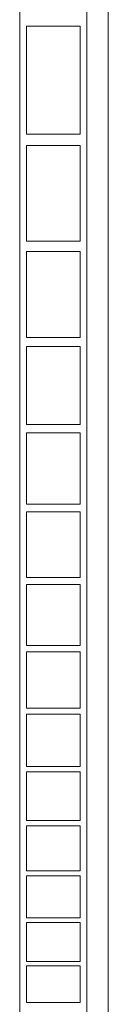
# Model space of a CAD drawing. Units: inches. Extents: x -8351 to 90785, y -16388 to 6019.
# Drawn here: x 57700 to 57701, y -995 to -990 of the extents above; entities that cross this region are included whole.
import ezdxf

# ---------------------------------------------------------------- set-up
doc = ezdxf.new("R2010")
doc.units = ezdxf.units.IN
doc.header["$MEASUREMENT"] = 0

msp = doc.modelspace()

# ---------------------------------------------------------------- linework, layer by layer
at = {"color": 7, "linetype": 'Continuous', "lineweight": 5}
for p, q in [((57700.7031, -958.1692), (57700.7031, -998.8129)), ((57700.1889, -997.3047), (57700.1889, -984.728)), ((57700.5792, -997.3047), (57700.5792, -984.728)), ((57700.2279, -989.7545), (57700.5402, -989.7545)), ((57700.2279, -990.3826), (57700.2279, -989.7545)), ((57700.5402, -989.7545), (57700.5402, -990.3826)), ((57700.5402, -990.3826), (57700.2279, -990.3826)), ((57700.2279, -990.4481), (57700.5402, -990.4481)), ((57700.2279, -991.0039), (57700.2279, -990.4481)), ((57700.5402, -990.4481), (57700.5402, -991.0039)), ((57700.5402, -991.0039), (57700.2279, -991.0039)), ((57700.2279, -991.0623), (57700.5402, -991.0623)), ((57700.2279, -991.5617), (57700.2279, -991.0623)), ((57700.5402, -991.0623), (57700.5402, -991.5617)), ((57700.5402, -991.5617), (57700.2279, -991.5617)), ((57700.2279, -991.6145), (57700.5402, -991.6145)), ((57700.2279, -992.0679), (57700.2279, -991.6145)), ((57700.5402, -991.6145), (57700.5402, -992.0679)), ((57700.5402, -992.0679), (57700.2279, -992.0679)), ((57700.2279, -992.116), (57700.5402, -992.116)), ((57700.2279, -992.5308), (57700.2279, -992.116)), ((57700.5402, -992.116), (57700.5402, -992.5308)), ((57700.5402, -992.5308), (57700.2279, -992.5308)), ((57700.2279, -992.575), (57700.5402, -992.575)), ((57700.2279, -992.9565), (57700.2279, -992.575)), ((57700.5402, -992.575), (57700.5402, -992.9565)), ((57700.5402, -992.9565), (57700.2279, -992.9565)), ((57700.2279, -992.9972), (57700.5402, -992.9972)), ((57700.2279, -993.3497), (57700.2279, -992.9972)), ((57700.5402, -992.9972), (57700.5402, -993.3497)), ((57700.5402, -993.3497), (57700.2279, -993.3497)), ((57700.2279, -993.3873), (57700.5402, -993.3873)), ((57700.2279, -993.7139), (57700.2279, -993.3873)), ((57700.5402, -993.3873), (57700.5402, -993.7139)), ((57700.5402, -993.7139), (57700.2279, -993.7139)), ((57700.2279, -993.7489), (57700.5402, -993.7489)), ((57700.2279, -994.0521), (57700.2279, -993.7489)), ((57700.5402, -993.7489), (57700.5402, -994.0521)), ((57700.5402, -994.0521), (57700.2279, -994.0521)), ((57700.2279, -994.0846), (57700.5402, -994.0846)), ((57700.2279, -994.3667), (57700.2279, -994.0846)), ((57700.5402, -994.0846), (57700.5402, -994.3667)), ((57700.5402, -994.3667), (57700.2279, -994.3667)), ((57700.2279, -994.3969), (57700.5402, -994.3969)), ((57700.2279, -994.6595), (57700.2279, -994.3969)), ((57700.5402, -994.3969), (57700.5402, -994.6595)), ((57700.5402, -994.6595), (57700.2279, -994.6595)), ((57700.2279, -994.6876), (57700.5402, -994.6876)), ((57700.2279, -994.9322), (57700.2279, -994.6876)), ((57700.5402, -994.6876), (57700.5402, -994.9322)), ((57700.5402, -994.9322), (57700.2279, -994.9322)), ((57700.2279, -994.9584), (57700.5402, -994.9584)), ((57700.2279, -995.1861), (57700.2279, -994.9584)), ((57700.5402, -994.9584), (57700.5402, -995.1861)), ((57700.5402, -995.1861), (57700.2279, -995.1861)), ((57700.2279, -995.2105), (57700.5402, -995.2105)), ((57700.2279, -995.4224), (57700.2279, -995.2105)), ((57700.5402, -995.2105), (57700.5402, -995.4224)), ((57700.5402, -995.4224), (57700.2279, -995.4224))]:
    msp.add_line(p, q, dxfattribs=at)

doc.saveas('drawing.dxf')
